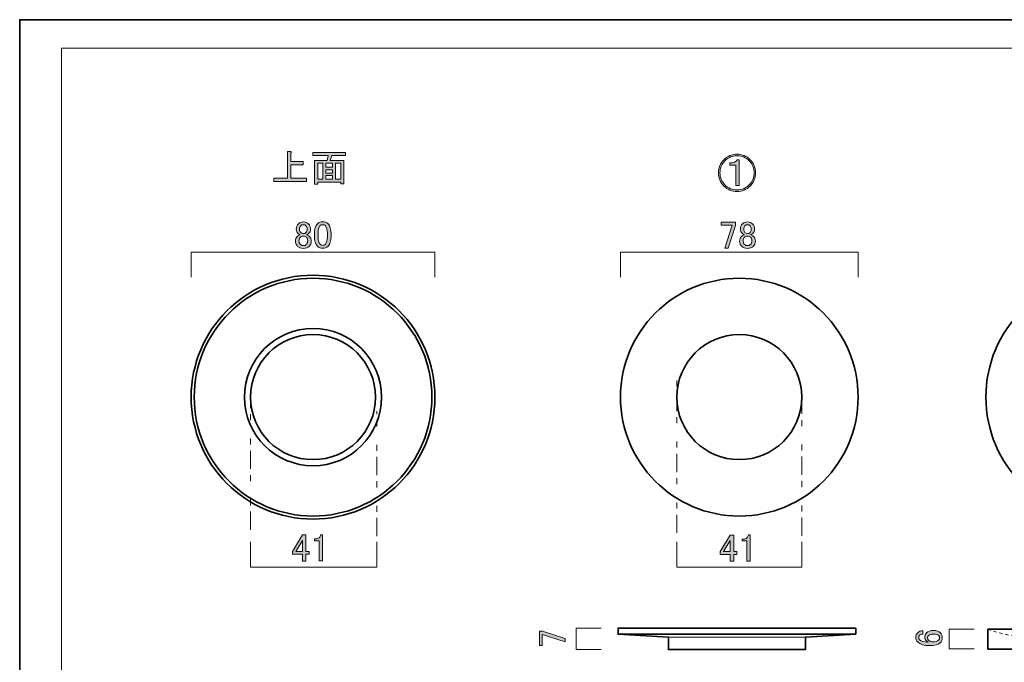
# Model space of a CAD drawing. Units: inches. Extents: x -43 to 253, y 44 to 253.
# Drawn here: x -43 to 119, y 148 to 253 of the extents above; entities that cross this region are included whole.
import ezdxf

# ---------------------------------------------------------------- set-up
doc = ezdxf.new("R2010")
doc.units = ezdxf.units.IN
doc.header["$MEASUREMENT"] = 0
for name, pattern in [('AI-Linetype-11', [2.999994, 0.499999, -0.499999, 0.499999, -0.499999, 0.499999, -0.499999]), ('AI-Linetype-12', [2.999994, 0.499999, -0.499999, 0.499999, -0.499999, 0.499999, -0.499999]), ('AI-Linetype-3', [10.000008, 3.000001, -1.000002, 1.000002, -3.000001, 1.000002, -1.000002]), ('AI-Linetype-4', [10.000008, 3.000001, -1.000002, 1.000002, -3.000001, 1.000002, -1.000002]), ('AI-Linetype-5', [10.000008, 3.000001, -1.000002, 1.000002, -3.000001, 1.000002, -1.000002]), ('AI-Linetype-6', [10.000008, 3.000001, -1.000002, 1.000002, -3.000001, 1.000002, -1.000002])]:
    doc.linetypes.add(name, pattern=pattern)
doc.layers.add('儗僀儎乕 1', color=7, linetype='Continuous')

# ---------------------------------------------------------------- blocks, each defined once
blk = doc.blocks.new('block 2')
at = {"layer": '儗僀儎乕 1', "color": 7, "lineweight": 18}
blk.add_lwpolyline([(247.68, 248.7), (-36.18, 248.7), (-36.18, 68.8), (247.68, 68.8), (247.68, 248.7)], dxfattribs=at)
blk = doc.blocks.new('block 9')
at = {"layer": '儗僀儎乕 1'}
h = blk.add_hatch(color=7, dxfattribs=at)
h.dxf.hatch_style = 2
edge = h.paths.add_edge_path()
edge.add_spline(control_points=[(0.9, 227.36), (0.9, 227.36), (0.9, 231.75), (0.9, 231.75), (0.9, 231.75), (1.44, 231.75), (1.44, 231.75), (1.61, 231.72), (1.62, 231.65), (1.47, 231.55), (1.47, 231.55), (1.47, 230.11), (1.47, 230.11), (1.47, 230.11), (3.48, 230.11), (3.48, 230.11), (3.48, 230.11), (3.48, 229.57), (3.48, 229.57), (3.48, 229.57), (1.47, 229.57), (1.47, 229.57), (1.47, 229.57), (1.47, 227.36), (1.47, 227.36), (1.47, 227.36), (4.05, 227.36), (4.05, 227.36), (4.05, 227.36), (4.05, 226.81), (4.05, 226.81), (4.05, 226.81), (-1.34, 226.81), (-1.34, 226.81), (-1.34, 226.81), (-1.34, 227.36), (-1.34, 227.36), (-1.34, 227.36), (0.9, 227.36), (0.9, 227.36)], knot_values=[0, 0, 0, 0, 1, 1, 1, 2, 2, 2, 3, 3, 3, 4, 4, 4, 5, 5, 5, 6, 6, 6, 7, 7, 7, 8, 8, 8, 9, 9, 9, 10, 10, 10, 11, 11, 11, 12, 12, 12, 13, 13, 13, 13], degree=3, periodic=1)
h = blk.add_hatch(color=7, dxfattribs=at)
h.dxf.hatch_style = 2
h.paths.add_polyline_path([(10.15, 226.47), (9.65, 226.47), (9.65, 226.71), (5.86, 226.71), (5.86, 226.37), (5.36, 226.37), (5.36, 230.29), (7.39, 230.29), (7.59, 231.11), (5.06, 231.11), (5.06, 231.58), (10.45, 231.58), (10.45, 231.11), (8.16, 231.11), (7.89, 230.29), (10.15, 230.29)])
h.paths.add_polyline_path([(6.73, 227.19), (6.73, 229.82), (5.86, 229.82), (5.86, 227.19)])
h.paths.add_polyline_path([(8.29, 229.82), (7.22, 229.82), (7.22, 229.17), (8.29, 229.17)])
h.paths.add_polyline_path([(8.29, 228.2), (8.29, 228.77), (7.22, 228.77), (7.22, 228.2)])
h.paths.add_polyline_path([(8.29, 227.19), (8.29, 227.81), (7.22, 227.81), (7.22, 227.19)])
h.paths.add_polyline_path([(9.65, 229.82), (8.78, 229.82), (8.78, 227.19), (9.65, 227.19)])
at = {"layer": '儗僀儎乕 1', "lineweight": 0}
for points in [[(10.15, 226.47), (9.65, 226.47), (9.65, 226.71), (5.86, 226.71), (5.86, 226.37), (5.36, 226.37), (5.36, 230.29), (7.39, 230.29), (7.59, 231.11), (5.06, 231.11), (5.06, 231.58), (10.45, 231.58), (10.45, 231.11), (8.16, 231.11), (7.89, 230.29), (10.15, 230.29), (10.15, 226.47)], [(6.73, 227.19), (6.73, 229.82), (5.86, 229.82), (5.86, 227.19), (6.73, 227.19)], [(8.29, 229.82), (7.22, 229.82), (7.22, 229.17), (8.29, 229.17), (8.29, 229.82)], [(9.65, 229.82), (8.78, 229.82), (8.78, 227.19), (9.65, 227.19), (9.65, 229.82)], [(8.29, 228.2), (8.29, 228.77), (7.22, 228.77), (7.22, 228.2), (8.29, 228.2)], [(8.29, 227.19), (8.29, 227.81), (7.22, 227.81), (7.22, 227.19), (8.29, 227.19)]]:
    blk.add_lwpolyline(points, dxfattribs=at)
blk.add_open_spline([(0.9, 227.36), (0.9, 227.36), (0.9, 231.75), (0.9, 231.75), (0.9, 231.75), (1.44, 231.75), (1.44, 231.75), (1.61, 231.72), (1.62, 231.65), (1.47, 231.55), (1.47, 231.55), (1.47, 230.11), (1.47, 230.11), (1.47, 230.11), (3.48, 230.11), (3.48, 230.11), (3.48, 230.11), (3.48, 229.57), (3.48, 229.57), (3.48, 229.57), (1.47, 229.57), (1.47, 229.57), (1.47, 229.57), (1.47, 227.36), (1.47, 227.36), (1.47, 227.36), (4.05, 227.36), (4.05, 227.36), (4.05, 227.36), (4.05, 226.81), (4.05, 226.81), (4.05, 226.81), (-1.34, 226.81), (-1.34, 226.81), (-1.34, 226.81), (-1.34, 227.36), (-1.34, 227.36), (-1.34, 227.36), (0.9, 227.36), (0.9, 227.36)], degree=3, knots=[0, 0, 0, 0, 1, 1, 1, 2, 2, 2, 3, 3, 3, 4, 4, 4, 5, 5, 5, 6, 6, 6, 7, 7, 7, 8, 8, 8, 9, 9, 9, 10, 10, 10, 11, 11, 11, 12, 12, 12, 13, 13, 13, 13], dxfattribs=at)
blk = doc.blocks.new('block 17')
at = {"layer": '儗僀儎乕 1'}
h = blk.add_hatch(color=7, dxfattribs=at)
h.dxf.hatch_style = 2
edge = h.paths.add_edge_path()
edge.add_spline(control_points=[(2.69, 219.9), (2.89, 220.1), (3.17, 220.2), (3.51, 220.2), (3.86, 220.2), (4.14, 220.09), (4.36, 219.88), (4.57, 219.66), (4.68, 219.37), (4.68, 219.01), (4.68, 218.73), (4.58, 218.49), (4.38, 218.29), (4.3, 218.21), (4.2, 218.15), (4.08, 218.12), (4.08, 218.12), (4.08, 218.07), (4.08, 218.07), (4.23, 218.03), (4.37, 217.95), (4.51, 217.82), (4.7, 217.62), (4.8, 217.36), (4.8, 217.03), (4.8, 216.7), (4.69, 216.41), (4.46, 216.18), (4.24, 215.97), (3.93, 215.86), (3.51, 215.86), (3.1, 215.86), (2.79, 215.97), (2.57, 216.18), (2.34, 216.41), (2.22, 216.7), (2.22, 217.03), (2.22, 217.36), (2.32, 217.62), (2.52, 217.82), (2.65, 217.95), (2.79, 218.03), (2.94, 218.07), (2.94, 218.07), (2.94, 218.12), (2.94, 218.12), (2.84, 218.15), (2.74, 218.22), (2.62, 218.34), (2.44, 218.52), (2.35, 218.75), (2.35, 219.01), (2.35, 219.37), (2.46, 219.67), (2.69, 219.9)], knot_values=[0, 0, 0, 0, 1, 1, 1, 2, 2, 2, 3, 3, 3, 4, 4, 4, 5, 5, 5, 6, 6, 6, 7, 7, 7, 8, 8, 8, 9, 9, 9, 10, 10, 10, 11, 11, 11, 12, 12, 12, 13, 13, 13, 14, 14, 14, 15, 15, 15, 16, 16, 16, 17, 17, 17, 18, 18, 18, 18], degree=3, periodic=1)
edge = h.paths.add_edge_path()
edge.add_spline(control_points=[(2.99, 217.67), (2.86, 217.54), (2.79, 217.35), (2.79, 217.1), (2.79, 216.85), (2.87, 216.65), (3.02, 216.51), (3.15, 216.37), (3.31, 216.31), (3.51, 216.31), (3.71, 216.31), (3.88, 216.37), (4.01, 216.51), (4.16, 216.65), (4.23, 216.85), (4.23, 217.1), (4.23, 217.35), (4.16, 217.55), (4.01, 217.7), (3.89, 217.81), (3.73, 217.87), (3.51, 217.87), (3.3, 217.87), (3.12, 217.8), (2.99, 217.67)], knot_values=[0, 0, 0, 0, 1, 1, 1, 2, 2, 2, 3, 3, 3, 4, 4, 4, 5, 5, 5, 6, 6, 6, 7, 7, 7, 8, 8, 8, 8], degree=3, periodic=1)
edge = h.paths.add_edge_path()
edge.add_spline(control_points=[(3.09, 219.58), (2.96, 219.45), (2.89, 219.26), (2.89, 219.01), (2.89, 218.78), (2.96, 218.6), (3.09, 218.46), (3.21, 218.35), (3.34, 218.29), (3.49, 218.29), (3.69, 218.29), (3.84, 218.34), (3.93, 218.44), (4.07, 218.57), (4.13, 218.76), (4.13, 219.01), (4.13, 219.26), (4.07, 219.45), (3.93, 219.58), (3.82, 219.7), (3.68, 219.75), (3.51, 219.75), (3.35, 219.75), (3.21, 219.7), (3.09, 219.58)], knot_values=[0, 0, 0, 0, 1, 1, 1, 2, 2, 2, 3, 3, 3, 4, 4, 4, 5, 5, 5, 6, 6, 6, 7, 7, 7, 8, 8, 8, 8], degree=3, periodic=1)
h = blk.add_hatch(color=7, dxfattribs=at)
h.dxf.hatch_style = 2
edge = h.paths.add_edge_path()
edge.add_spline(control_points=[(5.32, 218.29), (5.32, 219.02), (5.49, 219.55), (5.82, 219.88), (6.05, 220.11), (6.34, 220.23), (6.69, 220.23), (7.04, 220.23), (7.32, 220.11), (7.56, 219.88), (7.89, 219.55), (8.05, 219.02), (8.05, 218.29), (8.05, 218.29), (8.05, 217.8), (8.05, 217.8), (8.05, 217.08), (7.89, 216.56), (7.56, 216.23), (7.32, 216), (7.04, 215.89), (6.69, 215.89), (6.34, 215.89), (6.05, 216), (5.82, 216.23), (5.49, 216.56), (5.32, 217.08), (5.32, 217.8), (5.32, 217.8), (5.32, 218.29), (5.32, 218.29)], knot_values=[0, 0, 0, 0, 1, 1, 1, 2, 2, 2, 3, 3, 3, 4, 4, 4, 5, 5, 5, 6, 6, 6, 7, 7, 7, 8, 8, 8, 9, 9, 9, 10, 10, 10, 10], degree=3, periodic=1)
edge = h.paths.add_edge_path()
edge.add_spline(control_points=[(6.24, 219.56), (6.03, 219.34), (5.92, 218.94), (5.92, 218.34), (5.92, 218.34), (5.92, 217.77), (5.92, 217.77), (5.92, 217.19), (6.03, 216.79), (6.27, 216.55), (6.4, 216.42), (6.54, 216.36), (6.69, 216.36), (6.85, 216.36), (7, 216.42), (7.13, 216.55), (7.35, 216.77), (7.46, 217.18), (7.46, 217.77), (7.46, 217.77), (7.46, 218.34), (7.46, 218.34), (7.46, 218.94), (7.35, 219.34), (7.13, 219.56), (7, 219.69), (6.85, 219.75), (6.69, 219.75), (6.52, 219.75), (6.37, 219.69), (6.24, 219.56)], knot_values=[0, 0, 0, 0, 1, 1, 1, 2, 2, 2, 3, 3, 3, 4, 4, 4, 5, 5, 5, 6, 6, 6, 7, 7, 7, 8, 8, 8, 9, 9, 9, 10, 10, 10, 10], degree=3, periodic=1)
at = {"layer": '儗僀儎乕 1', "lineweight": 0}
for points, knots in [([(2.69, 219.9), (2.89, 220.1), (3.17, 220.2), (3.51, 220.2), (3.86, 220.2), (4.14, 220.09), (4.36, 219.88), (4.57, 219.66), (4.68, 219.37), (4.68, 219.01), (4.68, 218.73), (4.58, 218.49), (4.38, 218.29), (4.3, 218.21), (4.2, 218.15), (4.08, 218.12), (4.08, 218.12), (4.08, 218.07), (4.08, 218.07), (4.23, 218.03), (4.37, 217.95), (4.51, 217.82), (4.7, 217.62), (4.8, 217.36), (4.8, 217.03), (4.8, 216.7), (4.69, 216.41), (4.46, 216.18), (4.24, 215.97), (3.93, 215.86), (3.51, 215.86), (3.1, 215.86), (2.79, 215.97), (2.57, 216.18), (2.34, 216.41), (2.22, 216.7), (2.22, 217.03), (2.22, 217.36), (2.32, 217.62), (2.52, 217.82), (2.65, 217.95), (2.79, 218.03), (2.94, 218.07), (2.94, 218.07), (2.94, 218.12), (2.94, 218.12), (2.84, 218.15), (2.74, 218.22), (2.62, 218.34), (2.44, 218.52), (2.35, 218.75), (2.35, 219.01), (2.35, 219.37), (2.46, 219.67), (2.69, 219.9)], [0, 0, 0, 0, 1, 1, 1, 2, 2, 2, 3, 3, 3, 4, 4, 4, 5, 5, 5, 6, 6, 6, 7, 7, 7, 8, 8, 8, 9, 9, 9, 10, 10, 10, 11, 11, 11, 12, 12, 12, 13, 13, 13, 14, 14, 14, 15, 15, 15, 16, 16, 16, 17, 17, 17, 18, 18, 18, 18]), ([(3.09, 219.58), (2.96, 219.45), (2.89, 219.26), (2.89, 219.01), (2.89, 218.78), (2.96, 218.6), (3.09, 218.46), (3.21, 218.35), (3.34, 218.29), (3.49, 218.29), (3.69, 218.29), (3.84, 218.34), (3.93, 218.44), (4.07, 218.57), (4.13, 218.76), (4.13, 219.01), (4.13, 219.26), (4.07, 219.45), (3.93, 219.58), (3.82, 219.7), (3.68, 219.75), (3.51, 219.75), (3.35, 219.75), (3.21, 219.7), (3.09, 219.58)], [0, 0, 0, 0, 1, 1, 1, 2, 2, 2, 3, 3, 3, 4, 4, 4, 5, 5, 5, 6, 6, 6, 7, 7, 7, 8, 8, 8, 8]), ([(5.32, 218.29), (5.32, 219.02), (5.49, 219.55), (5.82, 219.88), (6.05, 220.11), (6.34, 220.23), (6.69, 220.23), (7.04, 220.23), (7.32, 220.11), (7.56, 219.88), (7.89, 219.55), (8.05, 219.02), (8.05, 218.29), (8.05, 218.29), (8.05, 217.8), (8.05, 217.8), (8.05, 217.08), (7.89, 216.56), (7.56, 216.23), (7.32, 216), (7.04, 215.89), (6.69, 215.89), (6.34, 215.89), (6.05, 216), (5.82, 216.23), (5.49, 216.56), (5.32, 217.08), (5.32, 217.8), (5.32, 217.8), (5.32, 218.29), (5.32, 218.29)], [0, 0, 0, 0, 1, 1, 1, 2, 2, 2, 3, 3, 3, 4, 4, 4, 5, 5, 5, 6, 6, 6, 7, 7, 7, 8, 8, 8, 9, 9, 9, 10, 10, 10, 10]), ([(6.24, 219.56), (6.03, 219.34), (5.92, 218.94), (5.92, 218.34), (5.92, 218.34), (5.92, 217.77), (5.92, 217.77), (5.92, 217.19), (6.03, 216.79), (6.27, 216.55), (6.4, 216.42), (6.54, 216.36), (6.69, 216.36), (6.85, 216.36), (7, 216.42), (7.13, 216.55), (7.35, 216.77), (7.46, 217.18), (7.46, 217.77), (7.46, 217.77), (7.46, 218.34), (7.46, 218.34), (7.46, 218.94), (7.35, 219.34), (7.13, 219.56), (7, 219.69), (6.85, 219.75), (6.69, 219.75), (6.52, 219.75), (6.37, 219.69), (6.24, 219.56)], [0, 0, 0, 0, 1, 1, 1, 2, 2, 2, 3, 3, 3, 4, 4, 4, 5, 5, 5, 6, 6, 6, 7, 7, 7, 8, 8, 8, 9, 9, 9, 10, 10, 10, 10]), ([(2.99, 217.67), (2.86, 217.54), (2.79, 217.35), (2.79, 217.1), (2.79, 216.85), (2.87, 216.65), (3.02, 216.51), (3.15, 216.37), (3.31, 216.31), (3.51, 216.31), (3.71, 216.31), (3.88, 216.37), (4.01, 216.51), (4.16, 216.65), (4.23, 216.85), (4.23, 217.1), (4.23, 217.35), (4.16, 217.55), (4.01, 217.7), (3.89, 217.81), (3.73, 217.87), (3.51, 217.87), (3.3, 217.87), (3.12, 217.8), (2.99, 217.67)], [0, 0, 0, 0, 1, 1, 1, 2, 2, 2, 3, 3, 3, 4, 4, 4, 5, 5, 5, 6, 6, 6, 7, 7, 7, 8, 8, 8, 8])]:
    blk.add_open_spline(points, degree=3, knots=knots, dxfattribs=at)
blk = doc.blocks.new('block 20')
at = {"layer": '儗僀儎乕 1'}
h = blk.add_hatch(color=7, dxfattribs=at)
h.dxf.hatch_style = 2
h.paths.add_polyline_path([(72.05, 220.15), (74.41, 220.15), (74.41, 219.61), (73.22, 215.91), (72.67, 215.91), (73.86, 219.68), (72.05, 219.68)])
h = blk.add_hatch(color=7, dxfattribs=at)
h.dxf.hatch_style = 2
edge = h.paths.add_edge_path()
edge.add_spline(control_points=[(75.58, 219.9), (75.77, 220.1), (76.05, 220.2), (76.39, 220.2), (76.74, 220.2), (77.02, 220.09), (77.24, 219.88), (77.45, 219.66), (77.56, 219.37), (77.56, 219.01), (77.56, 218.73), (77.46, 218.49), (77.26, 218.29), (77.18, 218.21), (77.08, 218.15), (76.96, 218.12), (76.96, 218.12), (76.96, 218.07), (76.96, 218.07), (77.11, 218.03), (77.25, 217.95), (77.39, 217.82), (77.58, 217.62), (77.68, 217.36), (77.68, 217.03), (77.68, 216.7), (77.57, 216.41), (77.34, 216.18), (77.12, 215.97), (76.81, 215.86), (76.39, 215.86), (75.98, 215.86), (75.67, 215.97), (75.45, 216.18), (75.22, 216.41), (75.1, 216.7), (75.1, 217.03), (75.1, 217.36), (75.2, 217.62), (75.4, 217.82), (75.53, 217.95), (75.67, 218.03), (75.82, 218.07), (75.82, 218.07), (75.82, 218.12), (75.82, 218.12), (75.72, 218.15), (75.62, 218.22), (75.5, 218.34), (75.32, 218.52), (75.23, 218.75), (75.23, 219.01), (75.23, 219.37), (75.34, 219.67), (75.58, 219.9)], knot_values=[0, 0, 0, 0, 1, 1, 1, 2, 2, 2, 3, 3, 3, 4, 4, 4, 5, 5, 5, 6, 6, 6, 7, 7, 7, 8, 8, 8, 9, 9, 9, 10, 10, 10, 11, 11, 11, 12, 12, 12, 13, 13, 13, 14, 14, 14, 15, 15, 15, 16, 16, 16, 17, 17, 17, 18, 18, 18, 18], degree=3, periodic=1)
edge = h.paths.add_edge_path()
edge.add_spline(control_points=[(75.87, 217.67), (75.74, 217.54), (75.67, 217.35), (75.67, 217.1), (75.67, 216.85), (75.75, 216.65), (75.9, 216.51), (76.03, 216.37), (76.2, 216.31), (76.39, 216.31), (76.59, 216.31), (76.76, 216.37), (76.89, 216.51), (77.04, 216.65), (77.11, 216.85), (77.11, 217.1), (77.11, 217.35), (77.04, 217.55), (76.89, 217.7), (76.77, 217.81), (76.61, 217.87), (76.39, 217.87), (76.18, 217.87), (76.01, 217.8), (75.87, 217.67)], knot_values=[0, 0, 0, 0, 1, 1, 1, 2, 2, 2, 3, 3, 3, 4, 4, 4, 5, 5, 5, 6, 6, 6, 7, 7, 7, 8, 8, 8, 8], degree=3, periodic=1)
edge = h.paths.add_edge_path()
edge.add_spline(control_points=[(75.97, 219.58), (75.84, 219.45), (75.77, 219.26), (75.77, 219.01), (75.77, 218.78), (75.84, 218.6), (75.97, 218.46), (76.09, 218.35), (76.22, 218.29), (76.37, 218.29), (76.57, 218.29), (76.72, 218.34), (76.82, 218.44), (76.95, 218.57), (77.01, 218.76), (77.01, 219.01), (77.01, 219.26), (76.95, 219.45), (76.82, 219.58), (76.7, 219.7), (76.56, 219.75), (76.39, 219.75), (76.23, 219.75), (76.09, 219.7), (75.97, 219.58)], knot_values=[0, 0, 0, 0, 1, 1, 1, 2, 2, 2, 3, 3, 3, 4, 4, 4, 5, 5, 5, 6, 6, 6, 7, 7, 7, 8, 8, 8, 8], degree=3, periodic=1)
at = {"layer": '儗僀儎乕 1', "lineweight": 0}
blk.add_lwpolyline([(72.05, 220.15), (74.41, 220.15), (74.41, 219.61), (73.22, 215.91), (72.67, 215.91), (73.86, 219.68), (72.05, 219.68), (72.05, 220.15)], dxfattribs=at)
for points, knots in [([(75.58, 219.9), (75.77, 220.1), (76.05, 220.2), (76.39, 220.2), (76.74, 220.2), (77.02, 220.09), (77.24, 219.88), (77.45, 219.66), (77.56, 219.37), (77.56, 219.01), (77.56, 218.73), (77.46, 218.49), (77.26, 218.29), (77.18, 218.21), (77.08, 218.15), (76.96, 218.12), (76.96, 218.12), (76.96, 218.07), (76.96, 218.07), (77.11, 218.03), (77.25, 217.95), (77.39, 217.82), (77.58, 217.62), (77.68, 217.36), (77.68, 217.03), (77.68, 216.7), (77.57, 216.41), (77.34, 216.18), (77.12, 215.97), (76.81, 215.86), (76.39, 215.86), (75.98, 215.86), (75.67, 215.97), (75.45, 216.18), (75.22, 216.41), (75.1, 216.7), (75.1, 217.03), (75.1, 217.36), (75.2, 217.62), (75.4, 217.82), (75.53, 217.95), (75.67, 218.03), (75.82, 218.07), (75.82, 218.07), (75.82, 218.12), (75.82, 218.12), (75.72, 218.15), (75.62, 218.22), (75.5, 218.34), (75.32, 218.52), (75.23, 218.75), (75.23, 219.01), (75.23, 219.37), (75.34, 219.67), (75.58, 219.9)], [0, 0, 0, 0, 1, 1, 1, 2, 2, 2, 3, 3, 3, 4, 4, 4, 5, 5, 5, 6, 6, 6, 7, 7, 7, 8, 8, 8, 9, 9, 9, 10, 10, 10, 11, 11, 11, 12, 12, 12, 13, 13, 13, 14, 14, 14, 15, 15, 15, 16, 16, 16, 17, 17, 17, 18, 18, 18, 18]), ([(75.97, 219.58), (75.84, 219.45), (75.77, 219.26), (75.77, 219.01), (75.77, 218.78), (75.84, 218.6), (75.97, 218.46), (76.09, 218.35), (76.22, 218.29), (76.37, 218.29), (76.57, 218.29), (76.72, 218.34), (76.82, 218.44), (76.95, 218.57), (77.01, 218.76), (77.01, 219.01), (77.01, 219.26), (76.95, 219.45), (76.82, 219.58), (76.7, 219.7), (76.56, 219.75), (76.39, 219.75), (76.23, 219.75), (76.09, 219.7), (75.97, 219.58)], [0, 0, 0, 0, 1, 1, 1, 2, 2, 2, 3, 3, 3, 4, 4, 4, 5, 5, 5, 6, 6, 6, 7, 7, 7, 8, 8, 8, 8]), ([(75.87, 217.67), (75.74, 217.54), (75.67, 217.35), (75.67, 217.1), (75.67, 216.85), (75.75, 216.65), (75.9, 216.51), (76.03, 216.37), (76.2, 216.31), (76.39, 216.31), (76.59, 216.31), (76.76, 216.37), (76.89, 216.51), (77.04, 216.65), (77.11, 216.85), (77.11, 217.1), (77.11, 217.35), (77.04, 217.55), (76.89, 217.7), (76.77, 217.81), (76.61, 217.87), (76.39, 217.87), (76.18, 217.87), (76.01, 217.8), (75.87, 217.67)], [0, 0, 0, 0, 1, 1, 1, 2, 2, 2, 3, 3, 3, 4, 4, 4, 5, 5, 5, 6, 6, 6, 7, 7, 7, 8, 8, 8, 8])]:
    blk.add_open_spline(points, degree=3, knots=knots, dxfattribs=at)
blk = doc.blocks.new('block 21')
at = {"layer": '儗僀儎乕 1'}
h = blk.add_hatch(color=7, dxfattribs=at)
h.dxf.hatch_style = 2
h.paths.add_polyline_path([(42.24, 150.7), (42.24, 153.05), (42.78, 153.05), (46.48, 151.86), (46.48, 151.32), (42.71, 152.51), (42.71, 150.7)])
at = {"layer": '儗僀儎乕 1', "lineweight": 0}
blk.add_lwpolyline([(42.24, 150.7), (42.24, 153.05), (42.78, 153.05), (46.48, 151.86), (46.48, 151.32), (42.71, 152.51), (42.71, 150.7), (42.24, 150.7)], dxfattribs=at)
blk = doc.blocks.new('block 24')
at = {"layer": '儗僀儎乕 1'}
h = blk.add_hatch(color=7, dxfattribs=at)
h.dxf.hatch_style = 2
edge = h.paths.add_edge_path()
edge.add_spline(control_points=[(104.32, 151.3), (104.12, 151.5), (104.02, 151.75), (104.02, 152.04), (104.02, 152.36), (104.12, 152.61), (104.32, 152.81), (104.54, 153.03), (104.81, 153.14), (105.14, 153.14), (105.14, 153.14), (105.14, 152.57), (105.14, 152.57), (104.91, 152.57), (104.74, 152.52), (104.64, 152.42), (104.54, 152.32), (104.49, 152.19), (104.49, 152.04), (104.49, 151.9), (104.54, 151.77), (104.64, 151.67), (104.91, 151.41), (105.37, 151.28), (106.03, 151.28), (105.92, 151.34), (105.81, 151.42), (105.71, 151.52), (105.56, 151.67), (105.49, 151.85), (105.49, 152.07), (105.49, 152.37), (105.59, 152.61), (105.78, 152.81), (106.03, 153.06), (106.4, 153.19), (106.9, 153.19), (107.41, 153.19), (107.8, 153.05), (108.07, 152.79), (108.26, 152.59), (108.36, 152.32), (108.36, 151.97), (108.36, 151.67), (108.24, 151.4), (107.99, 151.15), (107.69, 150.85), (107.12, 150.71), (106.28, 150.71), (105.37, 150.71), (104.72, 150.9), (104.32, 151.3)], knot_values=[0, 0, 0, 0, 1, 1, 1, 2, 2, 2, 3, 3, 3, 4, 4, 4, 5, 5, 5, 6, 6, 6, 7, 7, 7, 8, 8, 8, 9, 9, 9, 10, 10, 10, 11, 11, 11, 12, 12, 12, 13, 13, 13, 14, 14, 14, 15, 15, 15, 16, 16, 16, 17, 17, 17, 17], degree=3, periodic=1)
edge = h.paths.add_edge_path()
edge.add_spline(control_points=[(106.11, 151.6), (106.29, 151.42), (106.54, 151.33), (106.85, 151.33), (107.25, 151.33), (107.55, 151.42), (107.74, 151.62), (107.86, 151.74), (107.92, 151.86), (107.92, 151.99), (107.92, 152.14), (107.87, 152.27), (107.77, 152.37), (107.62, 152.52), (107.33, 152.59), (106.9, 152.59), (106.52, 152.59), (106.26, 152.52), (106.11, 152.37), (105.99, 152.25), (105.93, 152.14), (105.93, 152.02), (105.93, 151.85), (105.99, 151.71), (106.11, 151.6)], knot_values=[0, 0, 0, 0, 1, 1, 1, 2, 2, 2, 3, 3, 3, 4, 4, 4, 5, 5, 5, 6, 6, 6, 7, 7, 7, 8, 8, 8, 8], degree=3, periodic=1)
at = {"layer": '儗僀儎乕 1', "lineweight": 0}
for points, knots in [([(104.32, 151.3), (104.12, 151.5), (104.02, 151.75), (104.02, 152.04), (104.02, 152.36), (104.12, 152.61), (104.32, 152.81), (104.54, 153.03), (104.81, 153.14), (105.14, 153.14), (105.14, 153.14), (105.14, 152.57), (105.14, 152.57), (104.91, 152.57), (104.74, 152.52), (104.64, 152.42), (104.54, 152.32), (104.49, 152.19), (104.49, 152.04), (104.49, 151.9), (104.54, 151.77), (104.64, 151.67), (104.91, 151.41), (105.37, 151.28), (106.03, 151.28), (105.92, 151.34), (105.81, 151.42), (105.71, 151.52), (105.56, 151.67), (105.49, 151.85), (105.49, 152.07), (105.49, 152.37), (105.59, 152.61), (105.78, 152.81), (106.03, 153.06), (106.4, 153.19), (106.9, 153.19), (107.41, 153.19), (107.8, 153.05), (108.07, 152.79), (108.26, 152.59), (108.36, 152.32), (108.36, 151.97), (108.36, 151.67), (108.24, 151.4), (107.99, 151.15), (107.69, 150.85), (107.12, 150.71), (106.28, 150.71), (105.37, 150.71), (104.72, 150.9), (104.32, 151.3)], [0, 0, 0, 0, 1, 1, 1, 2, 2, 2, 3, 3, 3, 4, 4, 4, 5, 5, 5, 6, 6, 6, 7, 7, 7, 8, 8, 8, 9, 9, 9, 10, 10, 10, 11, 11, 11, 12, 12, 12, 13, 13, 13, 14, 14, 14, 15, 15, 15, 16, 16, 16, 17, 17, 17, 17]), ([(106.11, 151.6), (106.29, 151.42), (106.54, 151.33), (106.85, 151.33), (107.25, 151.33), (107.55, 151.42), (107.74, 151.62), (107.86, 151.74), (107.92, 151.86), (107.92, 151.99), (107.92, 152.14), (107.87, 152.27), (107.77, 152.37), (107.62, 152.52), (107.33, 152.59), (106.9, 152.59), (106.52, 152.59), (106.26, 152.52), (106.11, 152.37), (105.99, 152.25), (105.93, 152.14), (105.93, 152.02), (105.93, 151.85), (105.99, 151.71), (106.11, 151.6)], [0, 0, 0, 0, 1, 1, 1, 2, 2, 2, 3, 3, 3, 4, 4, 4, 5, 5, 5, 6, 6, 6, 7, 7, 7, 8, 8, 8, 8])]:
    blk.add_open_spline(points, degree=3, knots=knots, dxfattribs=at)
blk = doc.blocks.new('block 28')
at = {"layer": '儗僀儎乕 1'}
h = blk.add_hatch(color=7, dxfattribs=at)
h.dxf.hatch_style = 2
edge = h.paths.add_edge_path()
edge.add_spline(control_points=[(77.73, 228.25), (77.73, 227.41), (77.44, 226.69), (76.84, 226.09), (76.25, 225.5), (75.53, 225.2), (74.68, 225.2), (73.84, 225.2), (73.12, 225.5), (72.52, 226.09), (71.93, 226.69), (71.63, 227.41), (71.63, 228.25), (71.63, 229.1), (71.93, 229.82), (72.52, 230.41), (73.12, 231.01), (73.84, 231.3), (74.68, 231.3), (75.53, 231.3), (76.25, 231.01), (76.84, 230.41), (77.44, 229.82), (77.73, 229.1), (77.73, 228.25)], knot_values=[0, 0, 0, 0, 1, 1, 1, 2, 2, 2, 3, 3, 3, 4, 4, 4, 5, 5, 5, 6, 6, 6, 7, 7, 7, 8, 8, 8, 8], degree=3, periodic=1)
edge = h.paths.add_edge_path()
edge.add_spline(control_points=[(77.49, 228.25), (77.49, 229.03), (77.21, 229.69), (76.67, 230.24), (76.12, 230.78), (75.46, 231.06), (74.68, 231.06), (73.91, 231.06), (73.24, 230.78), (72.7, 230.24), (72.15, 229.69), (71.88, 229.03), (71.88, 228.25), (71.88, 227.48), (72.15, 226.81), (72.7, 226.27), (73.24, 225.72), (73.91, 225.45), (74.68, 225.45), (75.46, 225.45), (76.12, 225.72), (76.67, 226.27), (77.21, 226.81), (77.49, 227.48), (77.49, 228.25)], knot_values=[0, 0, 0, 0, 1, 1, 1, 2, 2, 2, 3, 3, 3, 4, 4, 4, 5, 5, 5, 6, 6, 6, 7, 7, 7, 8, 8, 8, 8], degree=3, periodic=1)
edge = h.paths.add_edge_path()
edge.add_spline(control_points=[(75.05, 230.41), (75.05, 230.41), (75.05, 226.17), (75.05, 226.17), (75.05, 226.17), (74.48, 226.17), (74.48, 226.17), (74.48, 226.17), (74.48, 229.49), (74.48, 229.49), (74.48, 229.49), (73.52, 229.49), (73.52, 229.49), (73.52, 229.49), (73.52, 229.89), (73.52, 229.89), (74.13, 229.86), (74.52, 230.03), (74.68, 230.41), (74.68, 230.41), (75.05, 230.41), (75.05, 230.41)], knot_values=[0, 0, 0, 0, 1, 1, 1, 2, 2, 2, 3, 3, 3, 4, 4, 4, 5, 5, 5, 6, 6, 6, 7, 7, 7, 7], degree=3, periodic=1)
at = {"layer": '儗僀儎乕 1', "lineweight": 0}
for points, knots in [([(77.73, 228.25), (77.73, 227.41), (77.44, 226.69), (76.84, 226.09), (76.25, 225.5), (75.53, 225.2), (74.68, 225.2), (73.84, 225.2), (73.12, 225.5), (72.52, 226.09), (71.93, 226.69), (71.63, 227.41), (71.63, 228.25), (71.63, 229.1), (71.93, 229.82), (72.52, 230.41), (73.12, 231.01), (73.84, 231.3), (74.68, 231.3), (75.53, 231.3), (76.25, 231.01), (76.84, 230.41), (77.44, 229.82), (77.73, 229.1), (77.73, 228.25)], [0, 0, 0, 0, 1, 1, 1, 2, 2, 2, 3, 3, 3, 4, 4, 4, 5, 5, 5, 6, 6, 6, 7, 7, 7, 8, 8, 8, 8]), ([(77.49, 228.25), (77.49, 229.03), (77.21, 229.69), (76.67, 230.24), (76.12, 230.78), (75.46, 231.06), (74.68, 231.06), (73.91, 231.06), (73.24, 230.78), (72.7, 230.24), (72.15, 229.69), (71.88, 229.03), (71.88, 228.25), (71.88, 227.48), (72.15, 226.81), (72.7, 226.27), (73.24, 225.72), (73.91, 225.45), (74.68, 225.45), (75.46, 225.45), (76.12, 225.72), (76.67, 226.27), (77.21, 226.81), (77.49, 227.48), (77.49, 228.25)], [0, 0, 0, 0, 1, 1, 1, 2, 2, 2, 3, 3, 3, 4, 4, 4, 5, 5, 5, 6, 6, 6, 7, 7, 7, 8, 8, 8, 8]), ([(75.05, 230.41), (75.05, 230.41), (75.05, 226.17), (75.05, 226.17), (75.05, 226.17), (74.48, 226.17), (74.48, 226.17), (74.48, 226.17), (74.48, 229.49), (74.48, 229.49), (74.48, 229.49), (73.52, 229.49), (73.52, 229.49), (73.52, 229.49), (73.52, 229.89), (73.52, 229.89), (74.13, 229.86), (74.52, 230.03), (74.68, 230.41), (74.68, 230.41), (75.05, 230.41), (75.05, 230.41)], [0, 0, 0, 0, 1, 1, 1, 2, 2, 2, 3, 3, 3, 4, 4, 4, 5, 5, 5, 6, 6, 6, 7, 7, 7, 7])]:
    blk.add_open_spline(points, degree=3, knots=knots, dxfattribs=at)
blk = doc.blocks.new('block 35')
at = {"layer": '儗僀儎乕 1'}
h = blk.add_hatch(color=7, dxfattribs=at)
h.dxf.hatch_style = 2
h.paths.add_polyline_path([(3.37, 168.88), (3.94, 168.88), (3.94, 166.15), (4.46, 166.15), (4.46, 165.68), (3.94, 165.68), (3.94, 164.58), (3.37, 164.58), (3.37, 165.68), (1.71, 165.68), (1.71, 166.17)])
h.paths.add_polyline_path([(3.37, 167.96), (2.26, 166.15), (3.37, 166.15)])
h = blk.add_hatch(color=7, dxfattribs=at)
h.dxf.hatch_style = 2
edge = h.paths.add_edge_path()
edge.add_spline(control_points=[(6.35, 168.9), (6.35, 168.9), (6.65, 168.9), (6.65, 168.9), (6.65, 168.9), (6.65, 164.61), (6.65, 164.61), (6.65, 164.61), (6.08, 164.61), (6.08, 164.61), (6.08, 164.61), (6.08, 167.91), (6.08, 167.91), (6.08, 167.91), (5.33, 167.91), (5.33, 167.91), (5.33, 167.91), (5.33, 168.21), (5.33, 168.21), (5.33, 168.21), (5.55, 168.21), (5.55, 168.21), (5.79, 168.21), (5.97, 168.27), (6.1, 168.4), (6.25, 168.55), (6.33, 168.72), (6.35, 168.9)], knot_values=[0, 0, 0, 0, 1, 1, 1, 2, 2, 2, 3, 3, 3, 4, 4, 4, 5, 5, 5, 6, 6, 6, 7, 7, 7, 8, 8, 8, 9, 9, 9, 9], degree=3, periodic=1)
at = {"layer": '儗僀儎乕 1', "lineweight": 0}
for points in [[(3.37, 168.88), (3.94, 168.88), (3.94, 166.15), (4.46, 166.15), (4.46, 165.68), (3.94, 165.68), (3.94, 164.58), (3.37, 164.58), (3.37, 165.68), (1.71, 165.68), (1.71, 166.17), (3.37, 168.88)], [(3.37, 167.96), (2.26, 166.15), (3.37, 166.15), (3.37, 167.96)]]:
    blk.add_lwpolyline(points, dxfattribs=at)
blk.add_open_spline([(6.35, 168.9), (6.35, 168.9), (6.65, 168.9), (6.65, 168.9), (6.65, 168.9), (6.65, 164.61), (6.65, 164.61), (6.65, 164.61), (6.08, 164.61), (6.08, 164.61), (6.08, 164.61), (6.08, 167.91), (6.08, 167.91), (6.08, 167.91), (5.33, 167.91), (5.33, 167.91), (5.33, 167.91), (5.33, 168.21), (5.33, 168.21), (5.33, 168.21), (5.55, 168.21), (5.55, 168.21), (5.79, 168.21), (5.97, 168.27), (6.1, 168.4), (6.25, 168.55), (6.33, 168.72), (6.35, 168.9)], degree=3, knots=[0, 0, 0, 0, 1, 1, 1, 2, 2, 2, 3, 3, 3, 4, 4, 4, 5, 5, 5, 6, 6, 6, 7, 7, 7, 8, 8, 8, 9, 9, 9, 9], dxfattribs=at)
blk = doc.blocks.new('block 36')
at = {"layer": '儗僀儎乕 1'}
h = blk.add_hatch(color=7, dxfattribs=at)
h.dxf.hatch_style = 2
h.paths.add_polyline_path([(73.57, 168.85), (74.14, 168.85), (74.14, 166.12), (74.66, 166.12), (74.66, 165.65), (74.14, 165.65), (74.14, 164.56), (73.57, 164.56), (73.57, 165.65), (71.91, 165.65), (71.91, 166.14)])
h.paths.add_polyline_path([(73.57, 167.93), (72.45, 166.12), (73.57, 166.12)])
h = blk.add_hatch(color=7, dxfattribs=at)
h.dxf.hatch_style = 2
edge = h.paths.add_edge_path()
edge.add_spline(control_points=[(76.54, 168.87), (76.54, 168.87), (76.84, 168.87), (76.84, 168.87), (76.84, 168.87), (76.84, 164.58), (76.84, 164.58), (76.84, 164.58), (76.27, 164.58), (76.27, 164.58), (76.27, 164.58), (76.27, 167.88), (76.27, 167.88), (76.27, 167.88), (75.53, 167.88), (75.53, 167.88), (75.53, 167.88), (75.53, 168.18), (75.53, 168.18), (75.53, 168.18), (75.75, 168.18), (75.75, 168.18), (75.98, 168.18), (76.16, 168.24), (76.3, 168.38), (76.45, 168.53), (76.53, 168.69), (76.54, 168.87)], knot_values=[0, 0, 0, 0, 1, 1, 1, 2, 2, 2, 3, 3, 3, 4, 4, 4, 5, 5, 5, 6, 6, 6, 7, 7, 7, 8, 8, 8, 9, 9, 9, 9], degree=3, periodic=1)
at = {"layer": '儗僀儎乕 1', "lineweight": 0}
for points in [[(73.57, 168.85), (74.14, 168.85), (74.14, 166.12), (74.66, 166.12), (74.66, 165.65), (74.14, 165.65), (74.14, 164.56), (73.57, 164.56), (73.57, 165.65), (71.91, 165.65), (71.91, 166.14), (73.57, 168.85)], [(73.57, 167.93), (72.45, 166.12), (73.57, 166.12), (73.57, 167.93)]]:
    blk.add_lwpolyline(points, dxfattribs=at)
blk.add_open_spline([(76.54, 168.87), (76.54, 168.87), (76.84, 168.87), (76.84, 168.87), (76.84, 168.87), (76.84, 164.58), (76.84, 164.58), (76.84, 164.58), (76.27, 164.58), (76.27, 164.58), (76.27, 164.58), (76.27, 167.88), (76.27, 167.88), (76.27, 167.88), (75.53, 167.88), (75.53, 167.88), (75.53, 167.88), (75.53, 168.18), (75.53, 168.18), (75.53, 168.18), (75.75, 168.18), (75.75, 168.18), (75.98, 168.18), (76.16, 168.24), (76.3, 168.38), (76.45, 168.53), (76.53, 168.69), (76.54, 168.87)], degree=3, knots=[0, 0, 0, 0, 1, 1, 1, 2, 2, 2, 3, 3, 3, 4, 4, 4, 5, 5, 5, 6, 6, 6, 7, 7, 7, 8, 8, 8, 9, 9, 9, 9], dxfattribs=at)
blk = doc.blocks.new('block 40')
at = {"layer": '儗僀儎乕 1', "color": 7, "lineweight": 35}
for points in [[(94.16, 152.57), (55.16, 152.57), (55.16, 153.57), (94.16, 153.57), (94.16, 152.57)], [(55.16, 152.57), (63.41, 152.07)], [(85.91, 152.07), (85.91, 150.07), (63.41, 150.07), (63.41, 152.07)], [(85.91, 152.07), (94.16, 152.57)]]:
    blk.add_lwpolyline(points, dxfattribs=at)
blk = doc.blocks.new('block 39')
at = {"layer": '儗僀儎乕 1', "color": 7, "lineweight": 18}
blk.add_lwpolyline([(63.41, 152.07), (85.91, 152.07)], dxfattribs=at)
at = {"layer": '儗僀儎乕 1'}
blk.add_blockref('block 40', (0, 0), dxfattribs=at)
blk = doc.blocks.new('block 41')
at = {"layer": '儗僀儎乕 1', "color": 7, "lineweight": 35}
blk.add_lwpolyline([(155.84, 150.14), (115.84, 150.14), (115.84, 153.39), (155.84, 153.39), (155.84, 150.14)], dxfattribs=at)
at = {"layer": '儗僀儎乕 1', "color": 7, "linetype": 'AI-Linetype-11', "lineweight": 18}
blk.add_open_spline([(115.84, 153.39), (118.02, 152.51), (122.08, 151.87), (124.59, 151.64), (124.59, 151.64), (124.59, 150.14), (124.59, 150.14)], degree=3, knots=[0, 0, 0, 0, 1, 1, 1, 2, 2, 2, 2], dxfattribs=at)
at = {"layer": '儗僀儎乕 1', "color": 7, "linetype": 'AI-Linetype-12', "lineweight": 18}
blk.add_open_spline([(155.84, 153.39), (153.67, 152.51), (149.61, 151.87), (147.09, 151.64), (147.09, 151.64), (147.09, 150.14), (147.09, 150.14)], degree=3, knots=[0, 0, 0, 0, 1, 1, 1, 2, 2, 2, 2], dxfattribs=at)

msp = doc.modelspace()

# ---------------------------------------------------------------- linework, layer by layer
at = {"layer": '儗僀儎乕 1', "color": 7, "lineweight": 35}
msp.add_lwpolyline([(253.29, 43.82), (-43.04, 43.82), (-43.04, 253.37), (253.29, 253.37), (253.29, 43.82)], dxfattribs=at)
at = {"layer": '儗僀儎乕 1', "color": 7, "lineweight": 18}
for points in [[(-14.9, 211.13), (-14.9, 215.24), (25.1, 215.24), (25.1, 211.13)], [(55.55, 211.13), (55.55, 215.24), (94.55, 215.24), (94.55, 211.13)], [(15.56, 167.71), (15.56, 163.6), (-5.15, 163.6), (-5.15, 167.71)], [(85.3, 167.71), (85.3, 163.6), (64.8, 163.6), (64.8, 167.71)], [(52.37, 150.07), (48.26, 150.07), (48.26, 153.57), (52.37, 153.57)], [(113.61, 150.19), (109.49, 150.19), (109.49, 153.39), (113.61, 153.39)]]:
    msp.add_lwpolyline(points, dxfattribs=at)
at = {"layer": '儗僀儎乕 1', "color": 7, "linetype": 'AI-Linetype-6', "lineweight": 18}
msp.add_lwpolyline([(64.8, 169.18), (64.8, 194.44)], dxfattribs=at)
at = {"layer": '儗僀儎乕 1', "color": 7, "linetype": 'AI-Linetype-4', "lineweight": 18}
msp.add_lwpolyline([(-5.15, 169.68), (-5.15, 191.46)], dxfattribs=at)
at = {"layer": '儗僀儎乕 1', "color": 7, "linetype": 'AI-Linetype-3', "lineweight": 18}
msp.add_lwpolyline([(15.56, 168.66), (15.56, 189.15)], dxfattribs=at)
at = {"layer": '儗僀儎乕 1', "color": 7, "linetype": 'AI-Linetype-5', "lineweight": 18}
msp.add_lwpolyline([(85.3, 168.71), (85.3, 190.35)], dxfattribs=at)
at = {"layer": '儗僀儎乕 1', "color": 7, "lineweight": 35}
for points in [[(25.1, 191.46), (25.1, 180.41), (16.15, 171.46), (5.1, 171.46), (-5.94, 171.46), (-14.9, 180.41), (-14.9, 191.46), (-14.9, 202.51), (-5.94, 211.46), (5.1, 211.46), (16.15, 211.46), (25.1, 202.51), (25.1, 191.46)], [(24.6, 191.46), (24.6, 180.69), (15.87, 171.96), (5.1, 171.96), (-5.67, 171.96), (-14.4, 180.69), (-14.4, 191.46), (-14.4, 202.23), (-5.67, 210.96), (5.1, 210.96), (15.87, 210.96), (24.6, 202.23), (24.6, 191.46)], [(94.55, 191.46), (94.55, 180.69), (85.82, 171.96), (75.05, 171.96), (64.28, 171.96), (55.55, 180.69), (55.55, 191.46), (55.55, 202.23), (64.28, 210.96), (75.05, 210.96), (85.82, 210.96), (94.55, 202.23), (94.55, 191.46)], [(155.51, 191.46), (155.51, 180.41), (146.55, 171.46), (135.51, 171.46), (124.46, 171.46), (115.51, 180.41), (115.51, 191.46), (115.51, 202.51), (124.46, 211.46), (135.51, 211.46), (146.55, 211.46), (155.51, 202.51), (155.51, 191.46)], [(5.1, 202.71), (-1.11, 202.71), (-6.15, 197.67), (-6.15, 191.46), (-6.15, 185.25), (-1.11, 180.21), (5.1, 180.21), (11.31, 180.21), (16.35, 185.25), (16.35, 191.46), (16.35, 197.67), (11.31, 202.71), (5.1, 202.71)], [(5.1, 201.71), (-0.56, 201.71), (-5.15, 197.12), (-5.15, 191.46), (-5.15, 185.8), (-0.56, 181.21), (5.1, 181.21), (10.76, 181.21), (15.35, 185.8), (15.35, 191.46), (15.35, 197.12), (10.76, 201.71), (5.1, 201.71)], [(75.05, 201.71), (69.39, 201.71), (64.8, 197.12), (64.8, 191.46), (64.8, 185.8), (69.39, 181.21), (75.05, 181.21), (80.71, 181.21), (85.3, 185.8), (85.3, 191.46), (85.3, 197.12), (80.71, 201.71), (75.05, 201.71)]]:
    msp.add_open_spline(points, degree=3, knots=[0, 0, 0, 0, 1, 1, 1, 2, 2, 2, 3, 3, 3, 4, 4, 4, 4], dxfattribs=at)

# ---------------------------------------------------------------- block references
at = {"layer": '儗僀儎乕 1'}
for name in ['block 2', 'block 9', 'block 28', 'block 17', 'block 20', 'block 35', 'block 36', 'block 39', 'block 21', 'block 24', 'block 41']:
    msp.add_blockref(name, (0, 0), dxfattribs=at)

doc.saveas('drawing.dxf')
